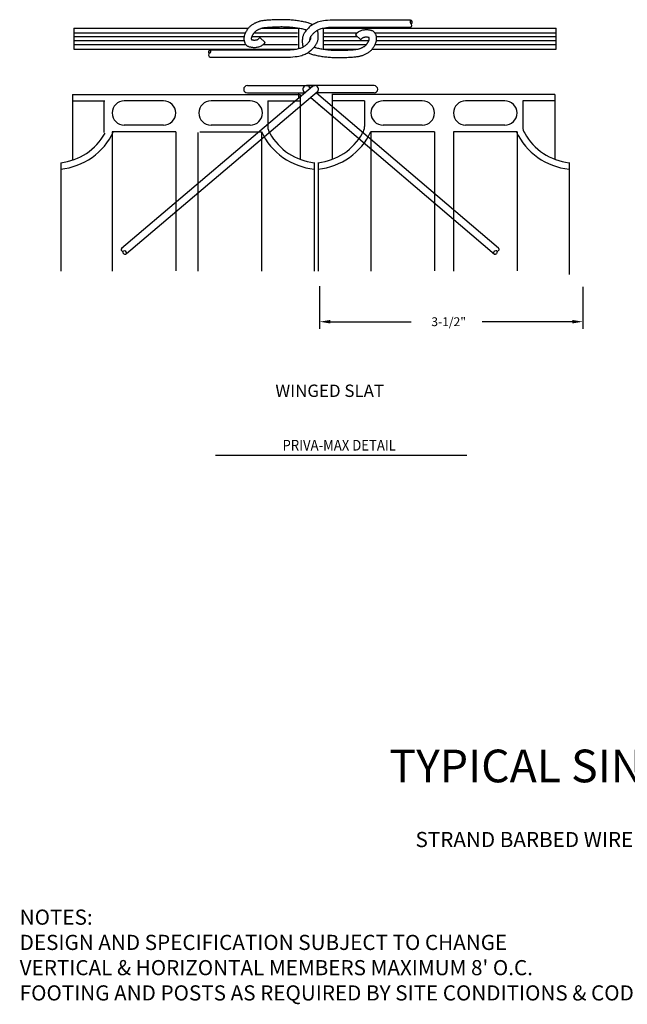
# Model space of a CAD drawing. Units: inches. Extents: x -216 to 129, y -88 to 147.
# Drawn here: x -216 to -96, y -88 to 107 of the extents above; entities that cross this region are included whole.
import ezdxf
from ezdxf.enums import TextEntityAlignment as Align

# ---------------------------------------------------------------- set-up
doc = ezdxf.new("R2010")
doc.units = ezdxf.units.IN
doc.header["$MEASUREMENT"] = 0
doc.linetypes.add('HIDDEN', pattern=[0.375, 0.25, -0.125])
for name, color, linetype in [('1SLAT', 4, 'Continuous'), ('DIM', 7, 'Continuous'), ('HID', 4, 'HIDDEN'), ('MED', 7, 'Continuous'), ('STX', 7, 'Continuous'), ('Title Text', 7, 'Continuous'), ('XTH', 1, 'Continuous')]:
    doc.layers.add(name, color=color, linetype=linetype)
doc.styles.add('252', font='ROMANS', dxfattribs={"width": 0.9, "height": 2.52})
doc.styles.add('ROMANS', font='ROMANS.shx')
doc.styles.get("Standard").update_dxf_attribs({"font": 'arial.ttf', "height": 0.1})

msp = doc.modelspace()

# ---------------------------------------------------------------- linework, layer by layer
at = {"layer": '1SLAT', "color": 7}
for p, q in [((-205.72, 92), (-192.91, 92)), ((-205.72, 92), (-205.72, 80.88)), ((-205.72, 92), (-197.35, 92)), ((-194.33, 92), (-181.52, 92)), ((-189.22, 92), (-176.41, 92)), ((-185.28, 92), (-172.47, 92)), ((-182.83, 92), (-170.02, 92)), ((-171.26, 92), (-160.71, 92)), ((-160.71, 92), (-160.71, 80.88)), ((-126.57, 92), (-154.45, 92)), ((-154.34, 92), (-154.34, 80.88)), ((-110.28, 92), (-138.15, 92)), ((-110.28, 92), (-110.28, 90.73)), ((-205.72, 91.32), (-205.72, 80.2)), ((-205.72, 90.85), (-205.72, 79.73)), ((-205.72, 90.73), (-199.35, 90.73)), ((-205.72, 90.18), (-205.72, 79.05)), ((-199.53, 90.73), (-199.53, 85.62)), ((-187.74, 90.73), (-195.48, 90.73)), ((-170.58, 90.73), (-178.32, 90.73)), ((-171.38, 90.73), (-177.53, 90.73)), ((-167.08, 90.73), (-167.08, 85.62)), ((-167.08, 90.73), (-160.71, 90.73)), ((-160.71, 90.22), (-160.71, 79.1)), ((-147.96, 90.73), (-154.34, 90.73)), ((-154.34, 90.22), (-154.34, 79.1)), ((-147.96, 90.73), (-147.96, 85.62)), ((-136.53, 90.73), (-144.27, 90.73)), ((-137.32, 90.73), (-143.47, 90.73)), ((-120.21, 90.73), (-127.95, 90.73)), ((-110.28, 90.73), (-116.65, 90.73)), ((-116.65, 90.73), (-116.65, 85.62)), ((-110.28, 90.73), (-110.28, 80.88)), ((-199.53, 89.58), (-199.53, 84.47)), ((-110.28, 88.94), (-110.28, 79.1)), ((-187.74, 85.89), (-195.48, 85.89)), ((-170.58, 85.89), (-178.32, 85.89)), ((-136.53, 85.89), (-144.27, 85.89)), ((-120.21, 85.89), (-127.95, 85.89)), ((-197.9, 84.61), (-197.9, 56.96)), ((-185.32, 84.61), (-197.9, 84.61)), ((-185.32, 84.61), (-185.32, 57.08)), ((-180.93, 84.44), (-180.93, 59.07)), ((-180.52, 84.61), (-170.22, 84.61)), ((-178.65, 84.61), (-168.35, 84.61)), ((-168.35, 84.61), (-168.35, 56.96)), ((-146.69, 84.61), (-146.69, 56.96)), ((-134.11, 84.61), (-146.69, 84.61)), ((-134.11, 84.61), (-134.11, 57.08)), ((-130.38, 84.61), (-130.38, 56.96)), ((-117.79, 84.61), (-130.38, 84.61)), ((-117.79, 84.61), (-117.79, 57.08)), ((-180.93, 82.33), (-180.93, 56.96)), ((-208.06, 78.46), (-208.06, 56.96)), ((-157.91, 78.51), (-157.91, 77.18)), ((-157.91, 78.46), (-157.91, 56.96)), ((-157.13, 78.51), (-157.13, 77.18)), ((-157.13, 78.46), (-157.13, 56.96)), ((-107.48, 78.51), (-107.48, 77.18)), ((-107.48, 78.46), (-107.48, 67.52)), ((-107.48, 68.64), (-107.48, 57.7)), ((-107.48, 67.3), (-107.48, 56.36))]:
    msp.add_line(p, q, dxfattribs=at)
for centre, radius, start, end in [((-195.48, 88.31), 2.42, 90, 270), ((-187.74, 88.31), 2.42, 270, 90), ((-178.32, 88.31), 2.42, 90, 270), ((-170.58, 88.31), 2.42, 270, 90), ((-144.27, 88.31), 2.42, 90, 270), ((-136.53, 88.31), 2.42, 270, 90), ((-127.95, 88.31), 2.42, 90, 270), ((-120.21, 88.31), 2.42, 270, 90), ((-209.41, 90.12), 13.01, 275.9372, 334.9625), ((-209.39, 89.96), 11.58, 276.5663, 330.7394), ((-156.56, 90.12), 13.01, 205.0375, 264.0628), ((-164.66, 85.62), 2.42, 180, 213.0836), ((-156.59, 89.96), 11.58, 209.2606, 263.4337), ((-158.48, 90.12), 13.01, 275.9372, 334.9625), ((-158.46, 89.96), 11.58, 276.5663, 330.7394), ((-150.39, 85.62), 2.42, 326.9164, 0), ((-106.14, 90.12), 13.01, 205.0375, 264.0628), ((-114.23, 85.62), 2.42, 180, 213.0836), ((-106.16, 89.96), 11.58, 209.2606, 263.4337)]:
    msp.add_arc(centre, radius, start, end, dxfattribs=at)
at = {"layer": 'DIM', "color": 7}
for p, q in [((-156.84, 54), (-156.84, 45.57)), ((-104.76, 53.9), (-104.76, 45.57)), ((-154.74, 46.98), (-147.04, 46.98)), ((-151.87, 46.98), (-144.17, 46.98)), ((-146.43, 46.98), (-138.73, 46.98)), ((-117.01, 46.98), (-124.71, 46.98)), ((-115.17, 46.98), (-122.87, 46.98)), ((-112.4, 46.98), (-120.1, 46.98)), ((-106.86, 46.98), (-114.57, 46.98))]:
    msp.add_line(p, q, dxfattribs=at)
for points in [[(-154.74, 47.33), (-154.74, 46.63), (-156.84, 46.98)], [(-106.86, 47.33), (-106.86, 46.63), (-104.76, 46.98)]]:
    msp.add_solid(points, dxfattribs=at)
at = {"layer": 'HID', "color": 7}
for centre, radius, start, end in [((-121.99, 60.58), 0.451, 65.1415, 193.1861), ((-122.13, 60.82), 0.454, 229.0401, 18.1694), ((-121.66, 61.29), 0.333, 245.1415, 57.4601)]:
    msp.add_arc(centre, radius, start, end, dxfattribs=at)
at = {"layer": 'MED', "color": 7}
for p, q in [((-138.88, 106.7), (-154.76, 106.7)), ((-205.49, 105.09), (-205.49, 100.98)), ((-205.49, 105.09), (-184.24, 105.09)), ((-192.21, 105.09), (-170.96, 105.09)), ((-168.18, 105.09), (-161.04, 105.09)), ((-161.04, 105.09), (-161.04, 101.06)), ((-156.13, 105.06), (-156.13, 100.98)), ((-155.99, 105.09), (-124.96, 105.09)), ((-138.88, 105.25), (-154.7, 105.25)), ((-148.71, 102.81), (-149.77, 103.81)), ((-141.03, 105.09), (-110.01, 105.09)), ((-110.12, 105.09), (-110.12, 100.98)), ((-168.66, 103.26), (-167.61, 102.26)), ((-205.49, 100.98), (-174.67, 100.98)), ((-192.21, 100.98), (-161.39, 100.98)), ((-178.5, 100.82), (-162.68, 100.82)), ((-156.13, 100.98), (-149.19, 100.98)), ((-146.42, 100.98), (-124.96, 100.98)), ((-131.46, 100.98), (-110.01, 100.98)), ((-178.5, 99.37), (-162.61, 99.37)), ((-171.14, 93.73), (-157.78, 93.73)), ((-146.07, 93.73), (-159.43, 93.73)), ((-171.14, 92.28), (-159.72, 92.28)), ((-161.04, 92.24), (-161.04, 91.19)), ((-159.93, 92.48), (-159.73, 92.3)), ((-158.98, 93.57), (-158.61, 93.25)), ((-146.07, 92.28), (-157.49, 92.28)), ((-157.48, 92.3), (-156.13, 91.16)), ((-158.61, 91.35), (-156.13, 89.26))]:
    msp.add_line(p, q, dxfattribs=at)
for points in [[(-158.23, 105.79), (-158.33, 105.85), (-158.47, 105.92), (-158.62, 105.98), (-158.78, 106.04), (-158.95, 106.1), (-159.14, 106.16), (-159.34, 106.22), (-159.55, 106.27), (-159.77, 106.32), (-160.01, 106.37), (-160.25, 106.42), (-160.49, 106.46), (-160.74, 106.5), (-160.99, 106.54), (-161.24, 106.58), (-161.49, 106.61), (-161.73, 106.64), (-161.98, 106.67), (-162.22, 106.69), (-162.46, 106.72), (-162.71, 106.73), (-162.96, 106.75), (-163.21, 106.76), (-163.46, 106.77), (-163.72, 106.78), (-163.98, 106.78), (-164.24, 106.79), (-164.51, 106.79), (-164.79, 106.78), (-165.07, 106.78), (-165.35, 106.77), (-165.64, 106.76), (-165.93, 106.75), (-166.21, 106.74), (-166.5, 106.72), (-166.77, 106.7), (-167.03, 106.69), (-167.28, 106.67), (-167.51, 106.65), (-167.71, 106.63), (-167.9, 106.6), (-168.07, 106.58), (-168.23, 106.56), (-168.37, 106.53), (-168.51, 106.5), (-168.64, 106.47), (-168.77, 106.43), (-168.9, 106.39), (-169.03, 106.35), (-169.16, 106.3), (-169.3, 106.25), (-169.43, 106.19), (-169.56, 106.13), (-169.69, 106.07), (-169.82, 106), (-169.95, 105.93), (-170.08, 105.85), (-170.2, 105.76), (-170.32, 105.68), (-170.44, 105.59), (-170.55, 105.5), (-170.66, 105.4), (-170.76, 105.31), (-170.85, 105.21), (-170.94, 105.11), (-171.01, 105.02), (-171.08, 104.92), (-171.15, 104.82), (-171.21, 104.73), (-171.27, 104.63), (-171.33, 104.54), (-171.38, 104.44), (-171.43, 104.35), (-171.48, 104.25), (-171.53, 104.16), (-171.57, 104.07), (-171.61, 103.98), (-171.65, 103.89), (-171.68, 103.8), (-171.71, 103.71), (-171.74, 103.62), (-171.76, 103.53), (-171.78, 103.44), (-171.8, 103.35), (-171.81, 103.26), (-171.81, 103.16), (-171.82, 103.07), (-171.81, 102.97), (-171.81, 102.86), (-171.79, 102.76), (-171.78, 102.66), (-171.76, 102.55), (-171.73, 102.45), (-171.69, 102.34), (-171.65, 102.24), (-171.61, 102.14), (-171.55, 102.04), (-171.49, 101.95), (-171.43, 101.86), (-171.36, 101.78), (-171.28, 101.7), (-171.19, 101.63), (-171.1, 101.57), (-171, 101.52), (-170.89, 101.47), (-170.78, 101.43), (-170.66, 101.4), (-170.54, 101.38), (-170.41, 101.35), (-170.27, 101.34), (-170.13, 101.32), (-169.98, 101.31), (-169.82, 101.31), (-169.66, 101.31), (-169.5, 101.31), (-169.33, 101.33), (-169.17, 101.35), (-169.01, 101.38), (-168.84, 101.42), (-168.69, 101.47), (-168.53, 101.54), (-168.37, 101.62), (-168.22, 101.72), (-168.07, 101.83), (-167.92, 101.96), (-167.76, 102.1), (-167.61, 102.26)], [(-159.43, 104.73), (-159.55, 104.77), (-159.71, 104.81), (-159.89, 104.86), (-160.09, 104.9), (-160.29, 104.95), (-160.51, 104.99), (-160.74, 105.03), (-160.97, 105.07), (-161.21, 105.11), (-161.44, 105.14), (-161.67, 105.17), (-161.9, 105.2), (-162.13, 105.23), (-162.36, 105.25), (-162.58, 105.27), (-162.81, 105.29), (-163.04, 105.3), (-163.27, 105.31), (-163.51, 105.32), (-163.75, 105.33), (-164, 105.33), (-164.25, 105.34), (-164.5, 105.34), (-164.77, 105.33), (-165.03, 105.33), (-165.31, 105.32), (-165.58, 105.31), (-165.86, 105.3), (-166.14, 105.29), (-166.41, 105.27), (-166.68, 105.26), (-166.93, 105.24), (-167.16, 105.22), (-167.37, 105.2), (-167.56, 105.18), (-167.72, 105.17), (-167.86, 105.15), (-167.98, 105.13), (-168.08, 105.11), (-168.18, 105.09), (-168.28, 105.06), (-168.37, 105.04), (-168.46, 105.01), (-168.56, 104.98), (-168.65, 104.94), (-168.75, 104.91), (-168.84, 104.87), (-168.93, 104.83), (-169.02, 104.78), (-169.11, 104.73), (-169.2, 104.68), (-169.29, 104.62), (-169.38, 104.57), (-169.46, 104.51), (-169.54, 104.45), (-169.62, 104.39), (-169.68, 104.33), (-169.73, 104.28), (-169.78, 104.23), (-169.82, 104.18), (-169.87, 104.13), (-169.91, 104.08), (-169.95, 104.02), (-169.99, 103.95), (-170.03, 103.89), (-170.07, 103.81), (-170.12, 103.74), (-170.16, 103.66), (-170.19, 103.59), (-170.22, 103.53), (-170.25, 103.47), (-170.28, 103.41), (-170.3, 103.36), (-170.32, 103.31), (-170.33, 103.27), (-170.34, 103.24), (-170.35, 103.21), (-170.35, 103.18), (-170.36, 103.15), (-170.36, 103.13), (-170.36, 103.1), (-170.36, 103.07), (-170.36, 103.03), (-170.36, 102.99), (-170.36, 102.96), (-170.35, 102.92), (-170.34, 102.89), (-170.34, 102.86), (-170.33, 102.83), (-170.32, 102.81), (-170.32, 102.81), (-170.28, 102.8), (-170.21, 102.79), (-170.12, 102.78), (-170.01, 102.77), (-169.9, 102.76), (-169.79, 102.76), (-169.68, 102.76), (-169.58, 102.76), (-169.49, 102.77), (-169.4, 102.78), (-169.32, 102.79), (-169.26, 102.81), (-169.2, 102.83), (-169.15, 102.85), (-169.09, 102.88), (-169.03, 102.92), (-168.96, 102.97), (-168.88, 103.04), (-168.79, 103.13), (-168.66, 103.26)], [(-154.76, 106.7), (-155.25, 106.65), (-155.68, 106.6), (-156.07, 106.55), (-156.41, 106.48), (-156.71, 106.42), (-156.98, 106.35), (-157.23, 106.27), (-157.45, 106.18), (-157.67, 106.09), (-157.87, 105.99), (-158.07, 105.89), (-158.25, 105.78), (-158.43, 105.66), (-158.59, 105.54), (-158.75, 105.41), (-158.91, 105.28), (-159.05, 105.14), (-159.2, 105), (-159.33, 104.85), (-159.46, 104.71), (-159.57, 104.56), (-159.68, 104.41), (-159.78, 104.27), (-159.87, 104.13), (-159.95, 103.99), (-160.02, 103.86), (-160.08, 103.73), (-160.13, 103.6), (-160.17, 103.46), (-160.2, 103.33), (-160.23, 103.19), (-160.25, 103.05), (-160.26, 102.9), (-160.27, 102.75), (-160.28, 102.6), (-160.27, 102.45), (-160.27, 102.29), (-160.26, 102.14), (-160.24, 102), (-160.23, 101.86), (-160.2, 101.73), (-160.18, 101.6), (-160.15, 101.48), (-160.12, 101.39)], [(-162.68, 100.82), (-162.28, 100.86), (-161.88, 100.91), (-161.54, 100.96), (-161.25, 101.01), (-161.01, 101.06), (-160.8, 101.12), (-160.62, 101.17), (-160.46, 101.24), (-160.3, 101.3), (-160.16, 101.37), (-160.03, 101.44), (-159.9, 101.52), (-159.78, 101.6), (-159.66, 101.68), (-159.55, 101.77), (-159.44, 101.87), (-159.33, 101.97), (-159.23, 102.08), (-159.13, 102.18), (-159.03, 102.29), (-158.95, 102.4), (-158.87, 102.5), (-158.8, 102.6), (-158.75, 102.69), (-158.7, 102.77), (-158.67, 102.84), (-158.64, 102.9), (-158.62, 102.95), (-158.6, 103), (-158.59, 103.06), (-158.58, 103.12), (-158.57, 103.19), (-158.56, 103.28), (-158.55, 103.38), (-158.55, 103.48), (-158.55, 103.5)], [(-162.61, 99.37), (-162.12, 99.42), (-161.69, 99.47), (-161.31, 99.53), (-160.97, 99.59), (-160.67, 99.65), (-160.39, 99.72), (-160.15, 99.8), (-159.92, 99.89), (-159.7, 99.98), (-159.5, 100.08), (-159.31, 100.18), (-159.12, 100.29), (-158.95, 100.41), (-158.78, 100.53), (-158.62, 100.66), (-158.47, 100.79), (-158.32, 100.93), (-158.18, 101.07), (-158.04, 101.22), (-157.92, 101.36), (-157.8, 101.51), (-157.69, 101.66), (-157.59, 101.8), (-157.5, 101.94), (-157.43, 102.08), (-157.36, 102.21), (-157.3, 102.34), (-157.25, 102.47), (-157.21, 102.61), (-157.17, 102.74), (-157.15, 102.88), (-157.13, 103.02), (-157.11, 103.17), (-157.1, 103.32), (-157.1, 103.47), (-157.1, 103.62), (-157.11, 103.78), (-157.12, 103.93), (-157.13, 104.07), (-157.15, 104.21), (-157.17, 104.34), (-157.2, 104.47), (-157.23, 104.59), (-157.26, 104.68)], [(-159.15, 100.28), (-159.04, 100.22), (-158.9, 100.15), (-158.75, 100.09), (-158.59, 100.03), (-158.42, 99.97), (-158.23, 99.91), (-158.04, 99.85), (-157.82, 99.8), (-157.6, 99.75), (-157.37, 99.7), (-157.13, 99.65), (-156.88, 99.61), (-156.63, 99.57), (-156.38, 99.53), (-156.13, 99.49), (-155.89, 99.46), (-155.64, 99.43), (-155.4, 99.4), (-155.15, 99.38), (-154.91, 99.36), (-154.66, 99.34), (-154.42, 99.32), (-154.17, 99.31), (-153.91, 99.3), (-153.66, 99.29), (-153.4, 99.29), (-153.13, 99.28), (-152.86, 99.28), (-152.59, 99.29), (-152.31, 99.29), (-152.02, 99.3), (-151.74, 99.31), (-151.45, 99.32), (-151.16, 99.34), (-150.88, 99.35), (-150.6, 99.37), (-150.34, 99.38), (-150.09, 99.4), (-149.87, 99.42), (-149.66, 99.44), (-149.47, 99.47), (-149.3, 99.49), (-149.15, 99.51), (-149, 99.54), (-148.87, 99.57), (-148.73, 99.6), (-148.6, 99.64), (-148.47, 99.68), (-148.34, 99.72), (-148.21, 99.77), (-148.08, 99.82), (-147.95, 99.88), (-147.82, 99.94), (-147.69, 100), (-147.55, 100.07), (-147.43, 100.15), (-147.3, 100.22), (-147.17, 100.31), (-147.05, 100.39), (-146.93, 100.48), (-146.82, 100.58), (-146.71, 100.67), (-146.61, 100.76), (-146.52, 100.86), (-146.44, 100.96), (-146.36, 101.05), (-146.29, 101.15), (-146.22, 101.25), (-146.16, 101.34), (-146.1, 101.44), (-146.04, 101.53), (-145.99, 101.63), (-145.94, 101.72), (-145.89, 101.82), (-145.84, 101.91), (-145.8, 102), (-145.76, 102.09), (-145.72, 102.18), (-145.69, 102.27), (-145.66, 102.36), (-145.63, 102.45), (-145.61, 102.54), (-145.59, 102.63), (-145.58, 102.72), (-145.57, 102.81), (-145.56, 102.91), (-145.56, 103.01), (-145.56, 103.11), (-145.57, 103.21), (-145.58, 103.31), (-145.6, 103.41), (-145.62, 103.52), (-145.65, 103.62), (-145.68, 103.73), (-145.72, 103.83), (-145.77, 103.93), (-145.82, 104.03), (-145.88, 104.12), (-145.95, 104.21), (-146.02, 104.29), (-146.1, 104.37), (-146.18, 104.44), (-146.28, 104.5), (-146.37, 104.55), (-146.48, 104.6), (-146.59, 104.64), (-146.71, 104.67), (-146.83, 104.7), (-146.96, 104.72), (-147.1, 104.73), (-147.25, 104.75), (-147.4, 104.76), (-147.55, 104.76), (-147.71, 104.76), (-147.88, 104.76), (-148.04, 104.74), (-148.2, 104.72), (-148.37, 104.69), (-148.53, 104.65), (-148.69, 104.6), (-148.85, 104.53), (-149, 104.45), (-149.15, 104.35), (-149.31, 104.24), (-149.46, 104.12), (-149.61, 103.97), (-149.77, 103.81)], [(-154.7, 105.25), (-155.1, 105.21), (-155.49, 105.16), (-155.83, 105.11), (-156.12, 105.06), (-156.37, 105.01), (-156.57, 104.95), (-156.75, 104.9), (-156.92, 104.84), (-157.07, 104.77), (-157.21, 104.7), (-157.35, 104.63), (-157.48, 104.55), (-157.6, 104.47), (-157.71, 104.39), (-157.82, 104.3), (-157.94, 104.2), (-158.04, 104.1), (-158.15, 103.99), (-158.25, 103.89), (-158.34, 103.78), (-158.43, 103.67), (-158.5, 103.57), (-158.57, 103.47), (-158.63, 103.38), (-158.67, 103.3), (-158.71, 103.23), (-158.73, 103.18), (-158.75, 103.12), (-158.77, 103.07), (-158.79, 103.01), (-158.8, 102.95), (-158.81, 102.88), (-158.82, 102.79), (-158.82, 102.69), (-158.82, 102.59), (-158.82, 102.57)], [(-157.94, 101.34), (-157.82, 101.3), (-157.66, 101.26), (-157.48, 101.21), (-157.29, 101.17), (-157.08, 101.12), (-156.86, 101.08), (-156.63, 101.04), (-156.4, 101), (-156.17, 100.96), (-155.93, 100.93), (-155.7, 100.9), (-155.47, 100.87), (-155.24, 100.84), (-155.02, 100.82), (-154.79, 100.8), (-154.56, 100.78), (-154.33, 100.77), (-154.1, 100.76), (-153.86, 100.75), (-153.62, 100.74), (-153.38, 100.74), (-153.13, 100.73), (-152.87, 100.73), (-152.61, 100.74), (-152.34, 100.74), (-152.07, 100.75), (-151.79, 100.76), (-151.51, 100.77), (-151.23, 100.78), (-150.96, 100.8), (-150.7, 100.81), (-150.45, 100.83), (-150.21, 100.85), (-150, 100.87), (-149.82, 100.89), (-149.66, 100.9), (-149.52, 100.92), (-149.4, 100.94), (-149.29, 100.96), (-149.19, 100.98), (-149.1, 101.01), (-149.01, 101.03), (-148.91, 101.06), (-148.81, 101.09), (-148.72, 101.13), (-148.63, 101.16), (-148.53, 101.2), (-148.44, 101.25), (-148.35, 101.29), (-148.26, 101.34), (-148.17, 101.39), (-148.08, 101.45), (-147.99, 101.5), (-147.91, 101.56), (-147.83, 101.62), (-147.76, 101.68), (-147.69, 101.74), (-147.64, 101.79), (-147.59, 101.84), (-147.55, 101.89), (-147.51, 101.94), (-147.47, 101.99), (-147.43, 102.05), (-147.39, 102.12), (-147.34, 102.18), (-147.3, 102.26), (-147.26, 102.33), (-147.22, 102.41), (-147.18, 102.48), (-147.15, 102.54), (-147.12, 102.6), (-147.1, 102.66), (-147.07, 102.71), (-147.06, 102.76), (-147.04, 102.8), (-147.03, 102.83), (-147.03, 102.87), (-147.02, 102.89), (-147.02, 102.92), (-147.01, 102.95), (-147.01, 102.97), (-147.01, 103.01), (-147.01, 103.04), (-147.01, 103.08), (-147.02, 103.11), (-147.02, 103.15), (-147.03, 103.18), (-147.04, 103.21), (-147.05, 103.24), (-147.05, 103.26), (-147.06, 103.26), (-147.1, 103.27), (-147.17, 103.28), (-147.26, 103.29), (-147.36, 103.3), (-147.47, 103.31), (-147.58, 103.31), (-147.69, 103.31), (-147.79, 103.31), (-147.89, 103.3), (-147.98, 103.29), (-148.05, 103.28), (-148.12, 103.26), (-148.17, 103.24), (-148.22, 103.22), (-148.28, 103.19), (-148.34, 103.15), (-148.41, 103.1), (-148.49, 103.03), (-148.59, 102.94), (-148.71, 102.81)]]:
    msp.add_lwpolyline(points, dxfattribs=at)
for centre, radius, start, end in [((-138.52, 106.44), 0.441, 144.5564, 231.2345), ((-138.92, 106.28), 0.426, 308.067, 83.5436), ((-139.11, 105.7), 0.511, 297.608, 51.2345), ((-178.39, 100.4), 0.434, 104.0021, 224.5374), ((-178.36, 99.79), 0.437, 116.8123, 251.4816), ((-178.73, 100.52), 0.382, 296.8123, 52.8609), ((-171.14, 93.01), 0.725, 90, 270), ((-159.43, 93.01), 0.725, 46.8792, 231.3234), ((-157.78, 93.01), 0.725, 308.6766, 133.1208), ((-146.07, 93.01), 0.725, 270, 90), ((-195.79, 61.28), 0.333, 122.5399, 294.8585), ((-195.32, 60.8), 0.454, 161.8306, 310.9599), ((-195.46, 60.56), 0.451, 346.8139, 114.8585)]:
    msp.add_arc(centre, radius, start, end, dxfattribs=at)
at = {"layer": 'STX', "color": 7}
for p, q in [((-158.25, 93.54), (-196.06, 61.47)), ((-157.32, 92.45), (-195.02, 60.44)), ((-157.47, 92.3), (-121.48, 61.58)), ((-158.6, 91.35), (-122.26, 60.38)), ((-177.45, 20.53), (-127.7, 20.53))]:
    msp.add_line(p, q, dxfattribs=at)
at = {"layer": 'XTH', "color": 7}
for p, q in [((-205.28, 104.21), (-184.79, 104.21)), ((-205.28, 103.46), (-185.06, 103.46)), ((-192, 104.21), (-171.5, 104.21)), ((-192, 103.46), (-171.78, 103.46)), ((-170.26, 103.46), (-161.25, 103.46)), ((-169.8, 104.21), (-161.25, 104.21)), ((-155.92, 104.21), (-149.34, 104.21)), ((-155.92, 103.46), (-149.4, 103.46)), ((-145.95, 104.21), (-125.17, 104.21)), ((-145.61, 103.46), (-125.17, 103.46)), ((-131, 104.21), (-110.22, 104.21)), ((-130.65, 103.46), (-110.22, 103.46)), ((-205.28, 102.64), (-185.06, 102.64)), ((-205.28, 101.89), (-184.73, 101.89)), ((-192, 102.64), (-171.77, 102.64)), ((-192, 101.89), (-171.45, 101.89)), ((-168, 101.89), (-161.25, 101.89)), ((-155.92, 102.64), (-147.1, 102.64)), ((-155.92, 101.89), (-147.55, 101.89)), ((-145.85, 101.89), (-125.17, 101.89)), ((-145.59, 102.64), (-125.17, 102.64)), ((-130.9, 101.89), (-110.22, 101.89)), ((-130.63, 102.64), (-110.22, 102.64))]:
    msp.add_line(p, q, dxfattribs=at)

# ---------------------------------------------------------------- texts
at = {"color": 7}
msp.add_text('TYPICAL SINGLE SWING GATE ELEVATION / SECTION', height=6.4755, dxfattribs=at).set_placement((-143.04, -44.23))
at = {"layer": '1SLAT', "color": 7, "style": 'ROMANS'}
msp.add_text('WINGED SLAT', height=2.4518, dxfattribs=at).set_placement((-165.6, 32.08))
at = {"layer": 'DIM', "color": 7, "insert": (-131.31, 46.98), "char_height": 1.747, "attachment_point": 5}
msp.add_mtext('\\A1;3-1/2"', dxfattribs=at)
at = {"layer": 'STX', "color": 7, "style": '252', "width": 0.9}
msp.add_text('PRIVA-MAX DETAIL', height=2.1168, dxfattribs=at).set_placement((-152.97, 21.47), align=Align.CENTER)
at = {"layer": 'Title Text', "char_height": 3, "attachment_point": 1}
for s, insert in [('\\pi66.588;3 STRAND BARBED WIRE (OPTIONAL)', (-137.87, -49.06)), ("NOTES:\\PDESIGN AND SPECIFICATION SUBJECT TO CHANGE\\PVERTICAL & HORIZONTAL MEMBERS MAXIMUM 8' O.C.\\PFOOTING AND POSTS AS REQUIRED BY SITE CONDITIONS & CODES", (-216.18, -69.43))]:
    msp.add_mtext_dynamic_manual_height_columns(s, width=209.2277, gutter_width=0.5, heights=[0], dxfattribs=dict(at, insert=insert))

doc.saveas('drawing.dxf')
